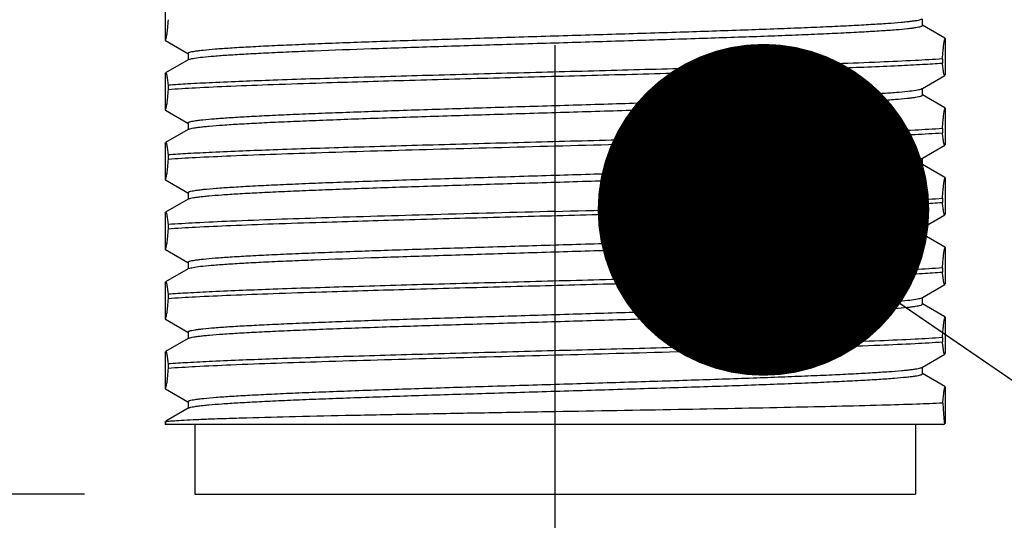
# Model space of a CAD drawing. Units: inches. Extents: x 0.7 to 21.3, y 0.5 to 16.
# Drawn here: x 8.3 to 8.9, y 8 to 8.3 of the extents above; entities that cross this region are included whole.
import ezdxf

# ---------------------------------------------------------------- set-up
doc = ezdxf.new("R2010")
doc.units = ezdxf.units.IN
doc.header["$LTSCALE"] = 1.21
doc.header["$MEASUREMENT"] = 0
doc.linetypes.add('CENTER', pattern=[0.6, 0.375, -0.075, 0.075, -0.075])
doc.layers.get('0').update_dxf_attribs({"linetype": 'CONTINUOUS'})
for name, color, linetype in [('AXIS', 7, 'CONTINUOUS'), ('NOTES', 7, 'CONTINUOUS'), ('SCHEME_DIMS', 7, 'CONTINUOUS')]:
    doc.layers.add(name, color=color, linetype=linetype)
doc.dimstyles.new('DIMSTYLE_1', dxfattribs={"dimtxt": 0.1, "dimasz": 0.1875, "dimexe": 0.125, "dimexo": 0.0625, "dimgap": 0.1, "dimtad": 0, "dimtih": 1, "dimtoh": 1, "dimdec": 1, "dimzin": 4, "dimdsep": 46, "dimtxsty": 'STANDARD', "dimblk": '_FILLED', "dimblk1": '_FILLED', "dimblk2": '_FILLED', "dimcen": 0.09, "dimadec": 0, "dimazin": 0, "dimtp": 0.1, "dimtm": 0.1, "dimtfac": 1, "dimtdec": 1, "dimtofl": 0, "dimtmove": 0, "dimatfit": 3, "dimldrblk": '_FILLED', "dimfxl": 1, "dimtolj": 1, "dimtzin": 4, "dimarcsym": 0})
doc.dimstyles.get("Standard").update_dxf_attribs({"dimtxt": 0.1, "dimasz": 0.1875, "dimexe": 0.125, "dimexo": 0.0625, "dimgap": 0.09, "dimtad": 0, "dimtih": 1, "dimtoh": 1, "dimzin": 4, "dimdsep": 46, "dimtxsty": 'STANDARD', "dimblk": '_FILLED', "dimblk1": '_FILLED', "dimblk2": '_FILLED', "dimcen": 0.09, "dimadec": 0, "dimazin": 0, "dimtol": 1, "dimtp": 0.1, "dimtm": 0.1, "dimtfac": 1, "dimtofl": 0, "dimtmove": 0, "dimatfit": 3, "dimldrblk": '_FILLED', "dimfxl": 1, "dimtolj": 1, "dimtzin": 4, "dimarcsym": 0})

# ---------------------------------------------------------------- blocks, each defined once
blk = doc.blocks.new('_FILLED')
at = {"color": 0, "linetype": 'BYBLOCK'}
blk.add_solid([(0, 0), (-1, 0.1667), (-1, -0.1667)], dxfattribs=at)
blk = doc.blocks.new('*D0')
at = {"layer": 'SCHEME_DIMS', "color": 7, "linetype": 'CONTINUOUS'}
for p, q in [((6.69784, 8.74853), (6.69784, 6.4772)), ((10.5387, 8.74853), (10.5387, 6.4772)), ((6.69784, 6.6022), (8.21827, 6.6022)), ((10.5387, 6.6022), (9.01827, 6.6022))]:
    blk.add_line(p, q, dxfattribs=at)
at = {"layer": 'SCHEME_DIMS', "color": 7, "linetype": 'CONTINUOUS', "xscale": 0.1875, "yscale": 0.1875, "zscale": 0.1875, "rotation": 180}
blk.add_blockref('_FILLED', (6.69784, 6.6022), dxfattribs=at)
at = {"layer": 'SCHEME_DIMS', "color": 7, "linetype": 'CONTINUOUS', "xscale": 0.1875, "yscale": 0.1875, "zscale": 0.1875}
blk.add_blockref('_FILLED', (10.5387, 6.6022), dxfattribs=at)
at = {"layer": 'SCHEME_DIMS', "color": 7, "linetype": 'CONTINUOUS', "insert": (8.51827, 6.6522), "char_height": 0.1, "width": 0.6, "attachment_point": 2, "line_spacing_factor": 0.9}
blk.add_mtext('97.6\\P[3.84]', dxfattribs=at)
blk = doc.blocks.new('*D5')
at = {"layer": 'SCHEME_DIMS', "color": 7, "linetype": 'CONTINUOUS'}
for p, q in [((4.09839, 8.78449), (4.09839, 9.18449)), ((4.2709, 8.78449), (3.97339, 8.78449)), ((8.35203, 8.0022), (3.97339, 8.0022)), ((4.09839, 8.0022), (4.09839, 7.6022))]:
    blk.add_line(p, q, dxfattribs=at)
at = {"layer": 'SCHEME_DIMS', "color": 7, "linetype": 'CONTINUOUS', "xscale": 0.1875, "yscale": 0.1875, "zscale": 0.1875}
for p, rotation in [((4.09839, 8.78449), 270), ((4.09839, 8.0022), 90)]:
    blk.add_blockref('_FILLED', p, dxfattribs=dict(at, rotation=rotation))
at = {"layer": 'SCHEME_DIMS', "color": 7, "linetype": 'CONTINUOUS', "insert": (4.04839, 8.53348), "char_height": 0.1, "width": 0.5, "attachment_point": 2, "line_spacing_factor": 0.9}
blk.add_mtext('19.9\\P[.78]', dxfattribs=at)
blk = doc.blocks.new('*D6')
at = {"layer": 'SCHEME_DIMS', "color": 7, "linetype": 'CONTINUOUS'}
for p, q in [((8.3978, 7.98069), (8.3978, 7.0772)), ((8.83874, 7.97983), (8.83874, 7.0772)), ((8.3978, 7.2022), (7.9978, 7.2022)), ((8.83874, 7.2022), (9.23658, 7.2022))]:
    blk.add_line(p, q, dxfattribs=at)
at = {"layer": 'SCHEME_DIMS', "color": 7, "linetype": 'CONTINUOUS', "xscale": 0.1875, "yscale": 0.1875, "zscale": 0.1875}
blk.add_blockref('_FILLED', (8.3978, 7.2022), dxfattribs=at)
at = {"layer": 'SCHEME_DIMS', "color": 7, "linetype": 'CONTINUOUS', "xscale": 0.1875, "yscale": 0.1875, "zscale": 0.1875, "rotation": 180}
blk.add_blockref('_FILLED', (8.83874, 7.2022), dxfattribs=at)
at = {"layer": 'SCHEME_DIMS', "color": 7, "linetype": 'CONTINUOUS', "insert": (9.33658, 7.2522), "char_height": 0.1, "width": 0.5, "attachment_point": 1, "line_spacing_factor": 0.9}
blk.add_mtext('11.2\\P[.44]', dxfattribs=at)
blk = doc.blocks.new('*D14')
at = {"layer": 'SCHEME_DIMS', "color": 7, "linetype": 'CONTINUOUS'}
for p, q in [((5.99839, 8.31717), (5.99839, 8.71717)), ((8.52156, 8.31717), (5.87339, 8.31717)), ((6.13163, 8.0022), (5.87339, 8.0022)), ((5.99839, 8.0022), (5.99839, 7.5988)), ((5.99839, 7.5988), (5.8097, 7.5988))]:
    blk.add_line(p, q, dxfattribs=at)
at = {"layer": 'SCHEME_DIMS', "color": 7, "linetype": 'CONTINUOUS', "xscale": 0.1875, "yscale": 0.1875, "zscale": 0.1875}
for p, rotation in [((5.99839, 8.31717), 270), ((5.99839, 8.0022), 90)]:
    blk.add_blockref('_FILLED', p, dxfattribs=dict(at, rotation=rotation))
at = {"layer": 'SCHEME_DIMS', "color": 7, "linetype": 'CONTINUOUS', "insert": (5.5097, 7.6488), "char_height": 0.1, "width": 0.5, "attachment_point": 3, "line_spacing_factor": 0.9}
blk.add_mtext('8.0\\P[.32]', dxfattribs=at)

msp = doc.modelspace()

# ---------------------------------------------------------------- linework, layer by layer
at = {"color": 7, "linetype": 'CONTINUOUS'}
for p, q in [((8.3978, 8.27941), (8.3978, 8.25886)), ((8.82585, 8.26717), (8.82585, 8.27094)), ((8.83855, 8.25999), (8.82592, 8.26729)), ((8.3978, 8.25886), (8.39799, 8.2586)), ((8.39799, 8.2586), (8.41062, 8.25129)), ((8.83874, 8.25972), (8.83855, 8.25999)), ((8.83874, 8.25972), (8.83874, 8.23918)), ((8.41069, 8.25142), (8.41069, 8.24764)), ((8.41069, 8.24764), (8.39799, 8.2403)), ((8.41097, 8.24781), (8.41069, 8.24764)), ((8.41097, 8.24781), (8.41158, 8.24806)), ((8.83719, 8.24822), (8.83719, 8.24585)), ((8.3978, 8.24004), (8.39799, 8.2403)), ((8.3978, 8.24004), (8.3978, 8.21949)), ((8.83874, 8.23918), (8.83855, 8.23891)), ((8.82585, 8.23157), (8.83855, 8.23891)), ((8.39935, 8.23336), (8.39935, 8.231)), ((8.82497, 8.23115), (8.82557, 8.2314)), ((8.82557, 8.2314), (8.82585, 8.23157)), ((8.82585, 8.2278), (8.82585, 8.23157)), ((8.83855, 8.22062), (8.82592, 8.22792)), ((8.3978, 8.21949), (8.39799, 8.21923)), ((8.39799, 8.21923), (8.41062, 8.21192)), ((8.83874, 8.22035), (8.83855, 8.22062)), ((8.83874, 8.22035), (8.83874, 8.19981)), ((8.41069, 8.21205), (8.41069, 8.20827)), ((8.41069, 8.20827), (8.39799, 8.20093)), ((8.41097, 8.20844), (8.41069, 8.20827)), ((8.83719, 8.20885), (8.83719, 8.20648)), ((8.3978, 8.20067), (8.39799, 8.20093)), ((8.3978, 8.20067), (8.3978, 8.18012)), ((8.82585, 8.1922), (8.83855, 8.19954)), ((8.83874, 8.19981), (8.83855, 8.19954)), ((8.39935, 8.19399), (8.39935, 8.19163)), ((8.82557, 8.19203), (8.82585, 8.1922)), ((8.82585, 8.18843), (8.82585, 8.1922)), ((8.83855, 8.18125), (8.82592, 8.18855)), ((8.3978, 8.18012), (8.39799, 8.17986)), ((8.39799, 8.17986), (8.41062, 8.17255)), ((8.83874, 8.18098), (8.83855, 8.18124)), ((8.83874, 8.18098), (8.83874, 8.16044)), ((8.41069, 8.17268), (8.41069, 8.1689)), ((8.41069, 8.1689), (8.39799, 8.16156)), ((8.41097, 8.16907), (8.41069, 8.1689)), ((8.83719, 8.16948), (8.83719, 8.16711)), ((8.3978, 8.1613), (8.39799, 8.16156)), ((8.3978, 8.1613), (8.3978, 8.14075)), ((8.82585, 8.15283), (8.83855, 8.16017)), ((8.83874, 8.16044), (8.83855, 8.16017)), ((8.39935, 8.15462), (8.39935, 8.15226)), ((8.82557, 8.15266), (8.82585, 8.15283)), ((8.82585, 8.14906), (8.82585, 8.15283)), ((8.83855, 8.14187), (8.82592, 8.14918)), ((8.3978, 8.14075), (8.39799, 8.14049)), ((8.39799, 8.14049), (8.41062, 8.13318)), ((8.83874, 8.14161), (8.83855, 8.14187)), ((8.83874, 8.14161), (8.83874, 8.12107)), ((8.41069, 8.13331), (8.41069, 8.12953)), ((8.41069, 8.12953), (8.39799, 8.12219)), ((8.41097, 8.1297), (8.41069, 8.12953)), ((8.41097, 8.1297), (8.41158, 8.12995)), ((8.83719, 8.13011), (8.83719, 8.12774)), ((8.3978, 8.12193), (8.39799, 8.12219)), ((8.3978, 8.12193), (8.3978, 8.10138)), ((8.82585, 8.11346), (8.83855, 8.1208)), ((8.83874, 8.12107), (8.83855, 8.1208)), ((8.39935, 8.11525), (8.39935, 8.11289)), ((8.82497, 8.11304), (8.82557, 8.11329)), ((8.82557, 8.11329), (8.82585, 8.11346)), ((8.82585, 8.10969), (8.82585, 8.11346)), ((8.83855, 8.1025), (8.82592, 8.10981)), ((8.3978, 8.10138), (8.39799, 8.10112)), ((8.39799, 8.10112), (8.41062, 8.09381)), ((8.83874, 8.10224), (8.83855, 8.1025)), ((8.83874, 8.10224), (8.83874, 8.0817)), ((8.41069, 8.09016), (8.39799, 8.08282)), ((8.41069, 8.09394), (8.41069, 8.09016)), ((8.41097, 8.09033), (8.41069, 8.09016)), ((8.83719, 8.09074), (8.83719, 8.08837)), ((8.3978, 8.08256), (8.39799, 8.08282)), ((8.3978, 8.08256), (8.3978, 8.06201)), ((8.82585, 8.07409), (8.83855, 8.08143)), ((8.83874, 8.0817), (8.83855, 8.08143)), ((8.39935, 8.07588), (8.39935, 8.07352)), ((8.82557, 8.07392), (8.82585, 8.07409)), ((8.82585, 8.07031), (8.82585, 8.07409)), ((8.83855, 8.06313), (8.82592, 8.07044)), ((8.3978, 8.06201), (8.39799, 8.06175)), ((8.39799, 8.06175), (8.41062, 8.05444)), ((8.83874, 8.06287), (8.83855, 8.06313)), ((8.83874, 8.06287), (8.83874, 8.04233)), ((8.41069, 8.05079), (8.39811, 8.04352)), ((8.41069, 8.05457), (8.41069, 8.05079)), ((8.41097, 8.05096), (8.41069, 8.05079)), ((8.3978, 8.04319), (8.39799, 8.04345)), ((8.3978, 8.04319), (8.3978, 8.04157)), ((8.83771, 8.04157), (8.3978, 8.04157)), ((8.39793, 8.04157), (8.39833, 8.04314)), ((8.39799, 8.04345), (8.39833, 8.04314)), ((8.41453, 8.04157), (8.41453, 8.0022)), ((8.82201, 8.04157), (8.82201, 8.0022)), ((8.83716, 8.04157), (8.83841, 8.04207)), ((8.83771, 8.04157), (8.83855, 8.04206)), ((8.83855, 8.04206), (8.83841, 8.04207)), ((8.83874, 8.04233), (8.83855, 8.04206)), ((8.41453, 8.0022), (8.82201, 8.0022))]:
    msp.add_line(p, q, dxfattribs=at)
for points, knots in [([(8.39935, 8.27037), (8.39923, 8.26884), (8.39906, 8.26667), (8.39879, 8.26397), (8.3986, 8.26236), (8.39841, 8.26104), (8.39822, 8.26002), (8.39804, 8.25933), (8.39789, 8.25896), (8.3978, 8.25886)], [0, 0, 0, 0, 0.394824, 0.558854, 0.698829, 0.813586, 0.90219, 0.964139, 1, 1, 1, 1]), ([(8.41069, 8.25142), (8.41069, 8.25155), (8.41092, 8.25173), (8.41126, 8.25189), (8.41191, 8.25212), (8.41301, 8.25237), (8.4147, 8.25266), (8.41686, 8.25296), (8.42067, 8.25339), (8.42657, 8.25391), (8.43498, 8.2545), (8.44509, 8.25509), (8.45682, 8.25569), (8.47005, 8.25629), (8.48465, 8.25689), (8.50051, 8.25749), (8.51746, 8.25809), (8.54179, 8.25891), (8.57369, 8.25991), (8.61292, 8.2611), (8.65234, 8.26229), (8.6905, 8.26347), (8.72086, 8.26448), (8.74345, 8.26531), (8.75875, 8.26591), (8.77275, 8.26651), (8.7853, 8.26711), (8.7963, 8.2677), (8.80564, 8.2683), (8.81235, 8.26881), (8.81682, 8.26924), (8.81948, 8.26954), (8.82168, 8.26983), (8.82341, 8.27012), (8.82466, 8.27041), (8.82533, 8.27064), (8.82557, 8.27078)], [0, 0, 0, 0, 0.000932, 0.001744, 0.002824, 0.005816, 0.009933, 0.015178, 0.021543, 0.037584, 0.057919, 0.082365, 0.110696, 0.142651, 0.177935, 0.216218, 0.257147, 0.300339, 0.391892, 0.487479, 0.58355, 0.676538, 0.762992, 0.802752, 0.839701, 0.873496, 0.903823, 0.930401, 0.952985, 0.97137, 0.978935, 0.985392, 0.990729, 0.994939, 0.998022, 1, 1, 1, 1]), ([(8.41158, 8.24806), (8.41195, 8.24818), (8.41287, 8.2484), (8.41532, 8.24884), (8.41954, 8.24934), (8.42594, 8.24992), (8.43409, 8.2505), (8.4439, 8.25109), (8.4553, 8.25168), (8.46818, 8.25227), (8.48795, 8.25309), (8.51539, 8.25409), (8.55086, 8.25526), (8.58877, 8.25643), (8.62774, 8.25761), (8.66638, 8.25878), (8.69772, 8.25977), (8.72157, 8.26058), (8.73817, 8.26117), (8.75367, 8.26177), (8.76795, 8.26236), (8.78087, 8.26295), (8.79231, 8.26354), (8.80218, 8.26413), (8.81038, 8.26471), (8.81613, 8.26522), (8.81984, 8.26564), (8.82194, 8.26594), (8.82359, 8.26623), (8.82466, 8.26648), (8.82529, 8.2667), (8.82563, 8.26685), (8.82585, 8.26704), (8.82585, 8.26717)], [0, 0, 0, 0, 0.002855, 0.006808, 0.018008, 0.033539, 0.053273, 0.077036, 0.104616, 0.135765, 0.170202, 0.247665, 0.334207, 0.426699, 0.521795, 0.616056, 0.70607, 0.748459, 0.788584, 0.826081, 0.860613, 0.891866, 0.919558, 0.94344, 0.963298, 0.978959, 0.985173, 0.990293, 0.994312, 0.997233, 0.998289, 0.999084, 1, 1, 1, 1]), ([(8.83719, 8.24822), (8.83731, 8.24975), (8.83748, 8.25191), (8.83775, 8.25461), (8.83794, 8.25623), (8.83813, 8.25754), (8.83832, 8.25856), (8.8385, 8.25926), (8.83865, 8.25962), (8.83874, 8.25972)], [0, 0, 0, 0, 0.394825, 0.558854, 0.698829, 0.813586, 0.90219, 0.964139, 1, 1, 1, 1]), ([(8.83719, 8.24822), (8.83203, 8.24785), (8.82021, 8.24718), (8.80039, 8.24628), (8.77658, 8.24537), (8.74394, 8.24428), (8.70241, 8.24305), (8.65258, 8.24169), (8.60107, 8.24033), (8.5504, 8.23898), (8.50307, 8.23762), (8.46141, 8.23628), (8.43121, 8.23511), (8.41139, 8.23412), (8.40308, 8.23362), (8.39935, 8.23336)], [0, 0, 0, 0, 0.03545, 0.081066, 0.135856, 0.198623, 0.304683, 0.42035, 0.539935, 0.657555, 0.767426, 0.864144, 0.942956, 0.9744, 1, 1, 1, 1]), ([(8.39935, 8.231), (8.40451, 8.23136), (8.41633, 8.23204), (8.43615, 8.23294), (8.45996, 8.23384), (8.4926, 8.23493), (8.53413, 8.23616), (8.58396, 8.23752), (8.63547, 8.23888), (8.68614, 8.24024), (8.73347, 8.24159), (8.77513, 8.24293), (8.80533, 8.2441), (8.82515, 8.24509), (8.83346, 8.24559), (8.83719, 8.24585)], [0, 0, 0, 0, 0.03545, 0.081066, 0.135856, 0.198623, 0.304683, 0.42035, 0.539935, 0.657555, 0.767426, 0.864144, 0.942956, 0.9744, 1, 1, 1, 1]), ([(8.83855, 8.23891), (8.83853, 8.2389), (8.83846, 8.23888), (8.83837, 8.23894), (8.83828, 8.23906), (8.8382, 8.23923), (8.83812, 8.23947), (8.838, 8.2399), (8.83785, 8.24058), (8.83768, 8.24159), (8.83752, 8.24282), (8.83735, 8.24426), (8.83725, 8.2453), (8.83719, 8.24585)], [0, 0, 0, 0, 0.01206, 0.025389, 0.04436, 0.070618, 0.104731, 0.146909, 0.255528, 0.396161, 0.567919, 0.76965, 1, 1, 1, 1]), ([(8.39799, 8.2403), (8.39801, 8.24032), (8.39808, 8.24033), (8.39817, 8.24027), (8.39826, 8.24015), (8.39834, 8.23998), (8.39842, 8.23975), (8.39855, 8.23932), (8.39869, 8.23863), (8.39886, 8.23763), (8.39902, 8.2364), (8.39919, 8.23495), (8.39929, 8.23391), (8.39935, 8.23336)], [0, 0, 0, 0, 0.01206, 0.025389, 0.04436, 0.070618, 0.104731, 0.146909, 0.255528, 0.396161, 0.567919, 0.76965, 1, 1, 1, 1]), ([(8.39935, 8.231), (8.39923, 8.22947), (8.39906, 8.2273), (8.39879, 8.2246), (8.3986, 8.22299), (8.39841, 8.22167), (8.39822, 8.22065), (8.39804, 8.21996), (8.39789, 8.21959), (8.3978, 8.21949)], [0, 0, 0, 0, 0.394825, 0.558854, 0.698829, 0.813586, 0.90219, 0.964139, 1, 1, 1, 1]), ([(8.41069, 8.21205), (8.41069, 8.21217), (8.41092, 8.21236), (8.41125, 8.21251), (8.41188, 8.21274), (8.41295, 8.21299), (8.4146, 8.21328), (8.4167, 8.21357), (8.42041, 8.21399), (8.42616, 8.2145), (8.43436, 8.21509), (8.44423, 8.21567), (8.45567, 8.21626), (8.46859, 8.21685), (8.48287, 8.21745), (8.49837, 8.21804), (8.51497, 8.21863), (8.53882, 8.21944), (8.57017, 8.22043), (8.6088, 8.22161), (8.64778, 8.22278), (8.68568, 8.22395), (8.72115, 8.22512), (8.74859, 8.22612), (8.76836, 8.22694), (8.78124, 8.22754), (8.79264, 8.22812), (8.80245, 8.22871), (8.8106, 8.22929), (8.817, 8.22987), (8.82122, 8.23037), (8.82367, 8.23081), (8.82459, 8.23103), (8.82497, 8.23115)], [0, 0, 0, 0, 0.000916, 0.001711, 0.002767, 0.005688, 0.009707, 0.014827, 0.021041, 0.036702, 0.05656, 0.080442, 0.108134, 0.139387, 0.173919, 0.211416, 0.251541, 0.29393, 0.383944, 0.478205, 0.573301, 0.665793, 0.752335, 0.829798, 0.864235, 0.895384, 0.922964, 0.946727, 0.966461, 0.981992, 0.993192, 0.997145, 1, 1, 1, 1]), ([(8.41097, 8.20844), (8.41121, 8.20857), (8.41188, 8.2088), (8.41313, 8.20909), (8.41486, 8.20938), (8.41706, 8.20968), (8.41972, 8.20997), (8.42419, 8.2104), (8.4309, 8.21092), (8.44024, 8.21151), (8.45124, 8.21211), (8.46379, 8.2127), (8.47779, 8.2133), (8.49309, 8.2139), (8.51568, 8.21473), (8.54604, 8.21574), (8.5842, 8.21693), (8.62362, 8.21811), (8.66285, 8.2193), (8.69475, 8.22031), (8.71908, 8.22112), (8.73603, 8.22173), (8.75189, 8.22233), (8.7665, 8.22293), (8.77973, 8.22352), (8.79145, 8.22412), (8.80157, 8.22472), (8.80997, 8.22531), (8.81587, 8.22582), (8.81968, 8.22625), (8.82184, 8.22655), (8.82353, 8.22684), (8.82463, 8.2271), (8.82528, 8.22732), (8.82562, 8.22748), (8.82585, 8.22767), (8.82585, 8.2278)], [0, 0, 0, 0, 0.001978, 0.005061, 0.009271, 0.014608, 0.021065, 0.02863, 0.047015, 0.069599, 0.096177, 0.126504, 0.160299, 0.197248, 0.237008, 0.323462, 0.41645, 0.512521, 0.608108, 0.699661, 0.742853, 0.783782, 0.822065, 0.857349, 0.889304, 0.917635, 0.942081, 0.962416, 0.978457, 0.984822, 0.990067, 0.994184, 0.997176, 0.998256, 0.999068, 1, 1, 1, 1]), ([(8.83719, 8.20885), (8.83731, 8.21038), (8.83748, 8.21254), (8.83775, 8.21524), (8.83794, 8.21686), (8.83813, 8.21817), (8.83832, 8.21919), (8.8385, 8.21988), (8.83865, 8.22025), (8.83874, 8.22035)], [0, 0, 0, 0, 0.394824, 0.558854, 0.698829, 0.813586, 0.90219, 0.964139, 1, 1, 1, 1]), ([(8.83719, 8.20885), (8.83203, 8.20848), (8.82021, 8.20781), (8.80039, 8.20691), (8.77658, 8.206), (8.74394, 8.20491), (8.70241, 8.20368), (8.65258, 8.20232), (8.60107, 8.20096), (8.5504, 8.19961), (8.50307, 8.19825), (8.46141, 8.19691), (8.43121, 8.19574), (8.41139, 8.19475), (8.40308, 8.19425), (8.39935, 8.19399)], [0, 0, 0, 0, 0.03545, 0.081066, 0.135856, 0.198623, 0.304683, 0.42035, 0.539935, 0.657555, 0.767426, 0.864144, 0.942956, 0.9744, 1, 1, 1, 1]), ([(8.61827, 8.19906), (8.64127, 8.19967), (8.68527, 8.20083), (8.74642, 8.2026), (8.79123, 8.20413), (8.82021, 8.20544), (8.83203, 8.20612), (8.83719, 8.20648)], [0, 0, 0, 0, 0.315111, 0.602754, 0.837868, 0.929101, 1, 1, 1, 1]), ([(8.83855, 8.19954), (8.83853, 8.19953), (8.83846, 8.19951), (8.83837, 8.19957), (8.83828, 8.19969), (8.8382, 8.19986), (8.83812, 8.2001), (8.838, 8.20052), (8.83785, 8.20121), (8.83768, 8.20222), (8.83752, 8.20345), (8.83735, 8.20489), (8.83725, 8.20593), (8.83719, 8.20648)], [0, 0, 0, 0, 0.012058, 0.025386, 0.044352, 0.070612, 0.104729, 0.146902, 0.25552, 0.396151, 0.567912, 0.76964, 1, 1, 1, 1]), ([(8.39799, 8.20093), (8.39801, 8.20095), (8.39808, 8.20096), (8.39817, 8.2009), (8.39826, 8.20078), (8.39834, 8.20061), (8.39842, 8.20038), (8.39855, 8.19995), (8.39869, 8.19926), (8.39886, 8.19826), (8.39902, 8.19703), (8.39919, 8.19558), (8.39929, 8.19454), (8.39935, 8.19399)], [0, 0, 0, 0, 0.01206, 0.025389, 0.04436, 0.070618, 0.104731, 0.146909, 0.255528, 0.39616, 0.567918, 0.76965, 1, 1, 1, 1]), ([(8.39935, 8.19163), (8.40451, 8.19199), (8.41633, 8.19267), (8.44531, 8.19398), (8.49012, 8.19551), (8.55127, 8.19728), (8.59527, 8.19844), (8.61827, 8.19906)], [0, 0, 0, 0, 0.070899, 0.162132, 0.397246, 0.684889, 1, 1, 1, 1]), ([(8.39935, 8.19163), (8.39923, 8.1901), (8.39906, 8.18793), (8.39879, 8.18523), (8.3986, 8.18362), (8.39841, 8.1823), (8.39822, 8.18128), (8.39804, 8.18059), (8.39789, 8.18022), (8.3978, 8.18012)], [0, 0, 0, 0, 0.394831, 0.55886, 0.698837, 0.81359, 0.902194, 0.964143, 1, 1, 1, 1]), ([(8.61827, 8.18252), (8.63133, 8.18291), (8.65697, 8.18369), (8.69428, 8.18485), (8.72388, 8.18585), (8.74587, 8.18666), (8.76074, 8.18725), (8.77433, 8.18784), (8.78651, 8.18843), (8.79717, 8.18901), (8.80623, 8.1896), (8.81273, 8.19011), (8.81706, 8.19053), (8.81965, 8.19082), (8.82178, 8.19111), (8.82346, 8.1914), (8.82468, 8.19168), (8.82534, 8.1919), (8.82557, 8.19203)], [0, 0, 0, 0, 0.188719, 0.370665, 0.539309, 0.616727, 0.688601, 0.754286, 0.813192, 0.864794, 0.90863, 0.944316, 0.959003, 0.971546, 0.98192, 0.990113, 0.996125, 1, 1, 1, 1]), ([(8.61827, 8.17858), (8.63177, 8.17899), (8.65825, 8.17979), (8.69087, 8.18081), (8.71581, 8.18164), (8.73323, 8.18225), (8.74954, 8.18286), (8.76458, 8.18347), (8.77822, 8.18408), (8.79032, 8.18469), (8.80076, 8.18529), (8.80944, 8.18589), (8.81554, 8.18642), (8.81947, 8.18686), (8.8217, 8.18716), (8.82345, 8.18746), (8.82459, 8.18772), (8.82526, 8.18795), (8.82561, 8.1881), (8.82585, 8.18829), (8.82585, 8.18843)], [0, 0, 0, 0, 0.19472, 0.381963, 0.470517, 0.554543, 0.633236, 0.705838, 0.771653, 0.830049, 0.880468, 0.922431, 0.955546, 0.96869, 0.97952, 0.988021, 0.994194, 0.996422, 0.998095, 1, 1, 1, 1]), ([(8.41069, 8.17268), (8.41069, 8.17281), (8.41093, 8.173), (8.41128, 8.17316), (8.41195, 8.17339), (8.41309, 8.17364), (8.41484, 8.17394), (8.41707, 8.17424), (8.421, 8.17468), (8.4271, 8.17521), (8.43579, 8.17581), (8.44623, 8.17641), (8.45832, 8.17702), (8.47196, 8.17763), (8.487, 8.17824), (8.50331, 8.17885), (8.52073, 8.17946), (8.54567, 8.18029), (8.57829, 8.18131), (8.60477, 8.18211), (8.61827, 8.18252)], [0, 0, 0, 0, 0.001905, 0.003578, 0.005806, 0.011979, 0.02048, 0.03131, 0.044454, 0.077569, 0.119532, 0.169951, 0.228347, 0.294162, 0.366764, 0.445457, 0.529483, 0.618037, 0.80528, 1, 1, 1, 1]), ([(8.41097, 8.16907), (8.41121, 8.1692), (8.41186, 8.16942), (8.41308, 8.16971), (8.41476, 8.16999), (8.41689, 8.17028), (8.41948, 8.17058), (8.42381, 8.171), (8.43031, 8.17151), (8.43937, 8.17209), (8.45003, 8.17267), (8.46221, 8.17326), (8.4758, 8.17385), (8.49067, 8.17444), (8.51266, 8.17525), (8.54226, 8.17625), (8.57957, 8.17741), (8.60521, 8.17819), (8.61827, 8.17858)], [0, 0, 0, 0, 0.003875, 0.009887, 0.01808, 0.028454, 0.040997, 0.055684, 0.09137, 0.135207, 0.186808, 0.245714, 0.311399, 0.383273, 0.460692, 0.629335, 0.811281, 1, 1, 1, 1]), ([(8.83719, 8.16948), (8.83731, 8.17101), (8.83748, 8.17317), (8.83775, 8.17587), (8.83794, 8.17749), (8.83813, 8.1788), (8.83832, 8.17982), (8.8385, 8.18051), (8.83865, 8.18088), (8.83874, 8.18098)], [0, 0, 0, 0, 0.394831, 0.55886, 0.698837, 0.81359, 0.902194, 0.964143, 1, 1, 1, 1]), ([(8.39935, 8.15226), (8.40451, 8.15262), (8.41633, 8.15329), (8.43615, 8.1542), (8.45996, 8.1551), (8.4926, 8.15619), (8.53413, 8.15742), (8.58396, 8.15878), (8.63547, 8.16014), (8.68614, 8.1615), (8.73347, 8.16285), (8.77513, 8.16419), (8.80533, 8.16536), (8.82515, 8.16635), (8.83346, 8.16685), (8.83719, 8.16711)], [0, 0, 0, 0, 0.03545, 0.081066, 0.135856, 0.198623, 0.304683, 0.42035, 0.539935, 0.657555, 0.767426, 0.864144, 0.942956, 0.9744, 1, 1, 1, 1]), ([(8.61827, 8.16205), (8.64127, 8.16266), (8.68527, 8.16382), (8.74642, 8.16559), (8.79123, 8.16712), (8.82021, 8.16844), (8.83203, 8.16911), (8.83719, 8.16948)], [0, 0, 0, 0, 0.315111, 0.602754, 0.837868, 0.929101, 1, 1, 1, 1]), ([(8.83855, 8.16017), (8.83853, 8.16016), (8.83846, 8.16014), (8.83837, 8.1602), (8.83828, 8.16032), (8.8382, 8.16049), (8.83812, 8.16073), (8.838, 8.16115), (8.83785, 8.16184), (8.83768, 8.16285), (8.83752, 8.16408), (8.83735, 8.16552), (8.83725, 8.16656), (8.83719, 8.16711)], [0, 0, 0, 0, 0.01206, 0.025389, 0.04436, 0.070618, 0.104731, 0.146909, 0.255528, 0.39616, 0.567918, 0.76965, 1, 1, 1, 1]), ([(8.39799, 8.16156), (8.39801, 8.16158), (8.39808, 8.16159), (8.39817, 8.16153), (8.39826, 8.16141), (8.39834, 8.16124), (8.39842, 8.16101), (8.39855, 8.16058), (8.39869, 8.15989), (8.39886, 8.15889), (8.39902, 8.15766), (8.39919, 8.15621), (8.39929, 8.15517), (8.39935, 8.15462)], [0, 0, 0, 0, 0.012058, 0.025386, 0.044352, 0.070612, 0.104729, 0.146902, 0.25552, 0.396151, 0.567911, 0.76964, 1, 1, 1, 1]), ([(8.61827, 8.16205), (8.59527, 8.16144), (8.55127, 8.16027), (8.49012, 8.1585), (8.44531, 8.15697), (8.41633, 8.15566), (8.40451, 8.15498), (8.39935, 8.15462)], [0, 0, 0, 0, 0.315111, 0.602754, 0.837868, 0.929101, 1, 1, 1, 1]), ([(8.39935, 8.15226), (8.39923, 8.15073), (8.39906, 8.14856), (8.39879, 8.14586), (8.3986, 8.14425), (8.39841, 8.14293), (8.39822, 8.14191), (8.39804, 8.14122), (8.39789, 8.14085), (8.3978, 8.14075)], [0, 0, 0, 0, 0.394824, 0.558854, 0.698829, 0.813586, 0.90219, 0.964139, 1, 1, 1, 1]), ([(8.41069, 8.13331), (8.41069, 8.13344), (8.41092, 8.13362), (8.41126, 8.13378), (8.41191, 8.13401), (8.41301, 8.13426), (8.4147, 8.13455), (8.41686, 8.13485), (8.42067, 8.13528), (8.42657, 8.1358), (8.43498, 8.13639), (8.44509, 8.13698), (8.45682, 8.13758), (8.47005, 8.13818), (8.48465, 8.13878), (8.50051, 8.13938), (8.51746, 8.13998), (8.54179, 8.1408), (8.57369, 8.1418), (8.61292, 8.14299), (8.65234, 8.14418), (8.6905, 8.14536), (8.72086, 8.14637), (8.74345, 8.1472), (8.75875, 8.1478), (8.77275, 8.1484), (8.7853, 8.149), (8.7963, 8.14959), (8.80564, 8.15018), (8.81235, 8.1507), (8.81682, 8.15113), (8.81948, 8.15143), (8.82168, 8.15172), (8.82341, 8.15201), (8.82466, 8.1523), (8.82533, 8.15253), (8.82557, 8.15266)], [0, 0, 0, 0, 0.000932, 0.001744, 0.002824, 0.005816, 0.009933, 0.015178, 0.021543, 0.037584, 0.057919, 0.082365, 0.110696, 0.142651, 0.177935, 0.216218, 0.257147, 0.300339, 0.391892, 0.487479, 0.58355, 0.676538, 0.762992, 0.802752, 0.839701, 0.873496, 0.903823, 0.930401, 0.952985, 0.97137, 0.978935, 0.985392, 0.990729, 0.994939, 0.998022, 1, 1, 1, 1]), ([(8.41158, 8.12995), (8.41195, 8.13007), (8.41287, 8.13029), (8.41532, 8.13073), (8.41954, 8.13123), (8.42594, 8.13181), (8.43409, 8.13239), (8.4439, 8.13298), (8.4553, 8.13357), (8.46818, 8.13416), (8.48795, 8.13498), (8.51539, 8.13598), (8.55086, 8.13715), (8.58877, 8.13832), (8.62774, 8.1395), (8.66638, 8.14067), (8.69772, 8.14166), (8.72157, 8.14247), (8.73817, 8.14306), (8.75367, 8.14366), (8.76795, 8.14425), (8.78087, 8.14484), (8.79231, 8.14543), (8.80218, 8.14602), (8.81038, 8.1466), (8.81613, 8.14711), (8.81984, 8.14753), (8.82194, 8.14783), (8.82359, 8.14812), (8.82466, 8.14837), (8.82529, 8.14859), (8.82563, 8.14874), (8.82585, 8.14893), (8.82585, 8.14906)], [0, 0, 0, 0, 0.002855, 0.006808, 0.018008, 0.033539, 0.053273, 0.077036, 0.104616, 0.135765, 0.170202, 0.247665, 0.334207, 0.426699, 0.521795, 0.616056, 0.70607, 0.748459, 0.788584, 0.826081, 0.860613, 0.891866, 0.919558, 0.94344, 0.963298, 0.978959, 0.985173, 0.990293, 0.994312, 0.997233, 0.998289, 0.999084, 1, 1, 1, 1]), ([(8.83719, 8.13011), (8.83731, 8.13164), (8.83748, 8.1338), (8.83775, 8.1365), (8.83794, 8.13812), (8.83813, 8.13943), (8.83832, 8.14045), (8.8385, 8.14114), (8.83865, 8.14151), (8.83874, 8.14161)], [0, 0, 0, 0, 0.394825, 0.558854, 0.698829, 0.813586, 0.90219, 0.964139, 1, 1, 1, 1]), ([(8.83719, 8.13011), (8.83203, 8.12974), (8.82021, 8.12907), (8.80039, 8.12817), (8.77658, 8.12726), (8.74394, 8.12617), (8.70241, 8.12494), (8.65258, 8.12358), (8.60107, 8.12222), (8.5504, 8.12087), (8.50307, 8.11951), (8.46141, 8.11817), (8.43121, 8.117), (8.41139, 8.11601), (8.40308, 8.11551), (8.39935, 8.11525)], [0, 0, 0, 0, 0.03545, 0.081066, 0.135856, 0.198623, 0.304683, 0.42035, 0.539935, 0.657555, 0.767426, 0.864144, 0.942956, 0.9744, 1, 1, 1, 1]), ([(8.39935, 8.11289), (8.40451, 8.11325), (8.41633, 8.11392), (8.43615, 8.11483), (8.45996, 8.11573), (8.4926, 8.11682), (8.53413, 8.11805), (8.58396, 8.11941), (8.63547, 8.12077), (8.68614, 8.12213), (8.73347, 8.12348), (8.77513, 8.12482), (8.80533, 8.12599), (8.82515, 8.12698), (8.83346, 8.12748), (8.83719, 8.12774)], [0, 0, 0, 0, 0.03545, 0.081066, 0.135856, 0.198623, 0.304683, 0.42035, 0.539935, 0.657555, 0.767426, 0.864144, 0.942956, 0.9744, 1, 1, 1, 1]), ([(8.83855, 8.1208), (8.83853, 8.12079), (8.83846, 8.12077), (8.83837, 8.12083), (8.83828, 8.12095), (8.8382, 8.12112), (8.83812, 8.12136), (8.838, 8.12178), (8.83785, 8.12247), (8.83768, 8.12348), (8.83752, 8.12471), (8.83735, 8.12615), (8.83725, 8.12719), (8.83719, 8.12774)], [0, 0, 0, 0, 0.01206, 0.025389, 0.04436, 0.070618, 0.104731, 0.146909, 0.255528, 0.396161, 0.567919, 0.76965, 1, 1, 1, 1]), ([(8.39799, 8.12219), (8.39801, 8.1222), (8.39808, 8.12222), (8.39817, 8.12216), (8.39826, 8.12204), (8.39834, 8.12187), (8.39842, 8.12164), (8.39855, 8.12121), (8.39869, 8.12052), (8.39886, 8.11952), (8.39902, 8.11829), (8.39919, 8.11684), (8.39929, 8.1158), (8.39935, 8.11525)], [0, 0, 0, 0, 0.01206, 0.025389, 0.04436, 0.070618, 0.104731, 0.146909, 0.255528, 0.396161, 0.567919, 0.76965, 1, 1, 1, 1]), ([(8.39935, 8.11289), (8.39923, 8.11136), (8.39906, 8.10919), (8.39879, 8.10649), (8.3986, 8.10488), (8.39841, 8.10356), (8.39822, 8.10254), (8.39804, 8.10185), (8.39789, 8.10148), (8.3978, 8.10138)], [0, 0, 0, 0, 0.394825, 0.558854, 0.698829, 0.813586, 0.90219, 0.964139, 1, 1, 1, 1]), ([(8.41069, 8.09394), (8.41069, 8.09406), (8.41092, 8.09425), (8.41125, 8.0944), (8.41188, 8.09463), (8.41295, 8.09488), (8.4146, 8.09517), (8.4167, 8.09546), (8.42041, 8.09588), (8.42616, 8.09639), (8.43436, 8.09698), (8.44423, 8.09756), (8.45567, 8.09815), (8.46859, 8.09874), (8.48287, 8.09933), (8.49837, 8.09993), (8.51497, 8.10052), (8.53882, 8.10133), (8.57017, 8.10232), (8.6088, 8.1035), (8.64778, 8.10467), (8.68568, 8.10584), (8.72115, 8.10701), (8.74859, 8.10801), (8.76836, 8.10883), (8.78124, 8.10942), (8.79264, 8.11001), (8.80245, 8.1106), (8.8106, 8.11118), (8.817, 8.11176), (8.82122, 8.11226), (8.82367, 8.1127), (8.82459, 8.11292), (8.82497, 8.11304)], [0, 0, 0, 0, 0.000916, 0.001711, 0.002767, 0.005688, 0.009707, 0.014827, 0.021041, 0.036702, 0.05656, 0.080442, 0.108134, 0.139387, 0.173919, 0.211416, 0.251541, 0.29393, 0.383944, 0.478205, 0.573301, 0.665793, 0.752335, 0.829798, 0.864235, 0.895384, 0.922964, 0.946727, 0.966461, 0.981992, 0.993192, 0.997145, 1, 1, 1, 1]), ([(8.41097, 8.09033), (8.41121, 8.09046), (8.41188, 8.09069), (8.41313, 8.09098), (8.41486, 8.09127), (8.41706, 8.09157), (8.41972, 8.09186), (8.42419, 8.09229), (8.4309, 8.09281), (8.44024, 8.0934), (8.45124, 8.094), (8.46379, 8.09459), (8.47779, 8.09519), (8.49309, 8.09579), (8.51568, 8.09662), (8.54604, 8.09763), (8.5842, 8.09882), (8.62362, 8.1), (8.66285, 8.10119), (8.69475, 8.1022), (8.71908, 8.10301), (8.73603, 8.10362), (8.75189, 8.10422), (8.7665, 8.10482), (8.77973, 8.10541), (8.79145, 8.10601), (8.80157, 8.10661), (8.80997, 8.1072), (8.81587, 8.10771), (8.81968, 8.10814), (8.82184, 8.10844), (8.82353, 8.10873), (8.82463, 8.10899), (8.82528, 8.10921), (8.82562, 8.10937), (8.82585, 8.10956), (8.82585, 8.10969)], [0, 0, 0, 0, 0.001978, 0.005061, 0.009271, 0.014608, 0.021065, 0.02863, 0.047015, 0.069599, 0.096177, 0.126504, 0.160299, 0.197248, 0.237008, 0.323462, 0.41645, 0.512521, 0.608108, 0.699661, 0.742853, 0.783782, 0.822065, 0.857349, 0.889304, 0.917635, 0.942081, 0.962416, 0.978457, 0.984822, 0.990067, 0.994184, 0.997176, 0.998256, 0.999068, 1, 1, 1, 1]), ([(8.83719, 8.09074), (8.83731, 8.09227), (8.83748, 8.09443), (8.83775, 8.09713), (8.83794, 8.09875), (8.83813, 8.10006), (8.83832, 8.10108), (8.8385, 8.10177), (8.83865, 8.10214), (8.83874, 8.10224)], [0, 0, 0, 0, 0.394824, 0.558854, 0.698829, 0.813586, 0.90219, 0.964139, 1, 1, 1, 1]), ([(8.83719, 8.09074), (8.83203, 8.09037), (8.82021, 8.0897), (8.80039, 8.0888), (8.77658, 8.08789), (8.74394, 8.0868), (8.70241, 8.08557), (8.65258, 8.08421), (8.60107, 8.08285), (8.5504, 8.0815), (8.50307, 8.08014), (8.46141, 8.0788), (8.43121, 8.07763), (8.41139, 8.07664), (8.40308, 8.07614), (8.39935, 8.07588)], [0, 0, 0, 0, 0.03545, 0.081066, 0.135856, 0.198623, 0.304683, 0.42035, 0.539935, 0.657555, 0.767426, 0.864144, 0.942956, 0.9744, 1, 1, 1, 1]), ([(8.61827, 8.08094), (8.64127, 8.08156), (8.68527, 8.08272), (8.74642, 8.08449), (8.79123, 8.08602), (8.82021, 8.08733), (8.83203, 8.08801), (8.83719, 8.08837)], [0, 0, 0, 0, 0.315111, 0.602754, 0.837868, 0.929101, 1, 1, 1, 1]), ([(8.83855, 8.08143), (8.83853, 8.08142), (8.83846, 8.0814), (8.83837, 8.08146), (8.83828, 8.08158), (8.8382, 8.08175), (8.83812, 8.08199), (8.838, 8.08241), (8.83785, 8.0831), (8.83768, 8.08411), (8.83752, 8.08534), (8.83735, 8.08678), (8.83725, 8.08782), (8.83719, 8.08837)], [0, 0, 0, 0, 0.012058, 0.025386, 0.044352, 0.070612, 0.104729, 0.146902, 0.25552, 0.396151, 0.567912, 0.76964, 1, 1, 1, 1]), ([(8.39799, 8.08282), (8.39801, 8.08283), (8.39808, 8.08285), (8.39817, 8.08279), (8.39826, 8.08267), (8.39834, 8.0825), (8.39842, 8.08227), (8.39855, 8.08184), (8.39869, 8.08115), (8.39886, 8.08015), (8.39902, 8.07892), (8.39919, 8.07747), (8.39929, 8.07643), (8.39935, 8.07588)], [0, 0, 0, 0, 0.01206, 0.025389, 0.04436, 0.070618, 0.104731, 0.146909, 0.255528, 0.39616, 0.567918, 0.76965, 1, 1, 1, 1]), ([(8.39935, 8.07352), (8.40451, 8.07388), (8.41633, 8.07456), (8.44531, 8.07587), (8.49012, 8.0774), (8.55127, 8.07917), (8.59527, 8.08033), (8.61827, 8.08094)], [0, 0, 0, 0, 0.070899, 0.162132, 0.397246, 0.684889, 1, 1, 1, 1]), ([(8.39935, 8.07352), (8.39923, 8.07199), (8.39906, 8.06982), (8.39879, 8.06712), (8.3986, 8.06551), (8.39841, 8.06419), (8.39822, 8.06317), (8.39804, 8.06248), (8.39789, 8.06211), (8.3978, 8.06201)], [0, 0, 0, 0, 0.394826, 0.558855, 0.698832, 0.813586, 0.902191, 0.964142, 1, 1, 1, 1]), ([(8.61827, 8.06441), (8.63133, 8.0648), (8.65697, 8.06558), (8.69428, 8.06674), (8.72388, 8.06774), (8.74587, 8.06855), (8.76074, 8.06914), (8.77433, 8.06973), (8.78651, 8.07032), (8.79717, 8.0709), (8.80623, 8.07149), (8.81273, 8.07199), (8.81706, 8.07241), (8.81965, 8.07271), (8.82178, 8.073), (8.82346, 8.07329), (8.82468, 8.07357), (8.82534, 8.07379), (8.82557, 8.07392)], [0, 0, 0, 0, 0.188719, 0.370665, 0.539309, 0.616727, 0.688601, 0.754286, 0.813192, 0.864794, 0.90863, 0.944316, 0.959003, 0.971546, 0.98192, 0.990113, 0.996125, 1, 1, 1, 1]), ([(8.61827, 8.06047), (8.63177, 8.06088), (8.65825, 8.06168), (8.69087, 8.0627), (8.71581, 8.06353), (8.73323, 8.06414), (8.74954, 8.06475), (8.76458, 8.06536), (8.77822, 8.06597), (8.79032, 8.06658), (8.80076, 8.06718), (8.80944, 8.06778), (8.81554, 8.06831), (8.81947, 8.06875), (8.8217, 8.06905), (8.82345, 8.06935), (8.82459, 8.06961), (8.82526, 8.06984), (8.82561, 8.06999), (8.82585, 8.07018), (8.82585, 8.07031)], [0, 0, 0, 0, 0.19472, 0.381963, 0.470517, 0.554543, 0.633236, 0.705838, 0.771653, 0.830049, 0.880468, 0.922431, 0.955546, 0.96869, 0.97952, 0.988021, 0.994194, 0.996422, 0.998095, 1, 1, 1, 1]), ([(8.41069, 8.05457), (8.41069, 8.0547), (8.41093, 8.05489), (8.41128, 8.05505), (8.41195, 8.05528), (8.41309, 8.05553), (8.41484, 8.05583), (8.41707, 8.05613), (8.421, 8.05657), (8.4271, 8.0571), (8.43579, 8.0577), (8.44623, 8.0583), (8.45832, 8.05891), (8.47196, 8.05952), (8.487, 8.06013), (8.50331, 8.06074), (8.52073, 8.06135), (8.54567, 8.06218), (8.57829, 8.0632), (8.60477, 8.064), (8.61827, 8.06441)], [0, 0, 0, 0, 0.001905, 0.003579, 0.005805, 0.011979, 0.02048, 0.03131, 0.044453, 0.077568, 0.119532, 0.169951, 0.228347, 0.294162, 0.366764, 0.445457, 0.529483, 0.618037, 0.80528, 1, 1, 1, 1]), ([(8.83738, 8.05372), (8.83748, 8.05493), (8.83763, 8.05665), (8.83787, 8.0588), (8.83804, 8.06008), (8.83821, 8.06112), (8.83837, 8.06193), (8.83853, 8.06249), (8.83866, 8.06279), (8.83874, 8.06287)], [0, 0, 0, 0, 0.393968, 0.557115, 0.696271, 0.810542, 0.89926, 0.962157, 1, 1, 1, 1]), ([(8.41097, 8.05096), (8.41121, 8.05109), (8.41186, 8.05131), (8.41308, 8.0516), (8.41476, 8.05188), (8.41689, 8.05217), (8.41948, 8.05247), (8.42381, 8.05289), (8.43031, 8.0534), (8.43937, 8.05398), (8.45003, 8.05456), (8.46221, 8.05515), (8.4758, 8.05574), (8.49067, 8.05633), (8.51266, 8.05714), (8.54226, 8.05814), (8.57957, 8.0593), (8.60521, 8.06008), (8.61827, 8.06047)], [0, 0, 0, 0, 0.003875, 0.009887, 0.01808, 0.028454, 0.040997, 0.055684, 0.09137, 0.135207, 0.186808, 0.245714, 0.311399, 0.383273, 0.460692, 0.629335, 0.811281, 1, 1, 1, 1]), ([(8.83738, 8.05372), (8.83241, 8.05348), (8.82092, 8.05303), (8.79231, 8.05217), (8.74749, 8.05117), (8.68594, 8.05001), (8.64152, 8.04924), (8.61827, 8.04884)], [0, 0, 0, 0, 0.068038, 0.157448, 0.39184, 0.681708, 1, 1, 1, 1]), ([(8.83738, 8.05372), (8.83746, 8.05231), (8.83761, 8.04978), (8.83785, 8.0464), (8.8381, 8.04392), (8.83828, 8.04257), (8.83841, 8.04207)], [0, 0, 0, 0, 0.36038, 0.651596, 0.86665, 1, 1, 1, 1]), ([(8.61827, 8.04884), (8.60493, 8.0486), (8.57872, 8.04815), (8.54049, 8.04745), (8.50485, 8.04676), (8.47292, 8.04606), (8.44913, 8.04546), (8.43271, 8.04496), (8.42262, 8.04461), (8.41413, 8.04426), (8.40731, 8.04391), (8.40223, 8.04357), (8.39943, 8.04331), (8.39833, 8.04314)], [0, 0, 0, 0, 0.18188, 0.357485, 0.521254, 0.66795, 0.792834, 0.845792, 0.891827, 0.930556, 0.961656, 0.984866, 1, 1, 1, 1])]:
    msp.add_open_spline(points, degree=3, knots=knots, dxfattribs=at)
at = {"layer": 'AXIS', "color": 7, "linetype": 'CENTER'}
msp.add_line((8.61827, 7.8022), (8.61827, 10.14415), dxfattribs=at)

# ---------------------------------------------------------------- dimensions: what is measured, and where the dimension line sits
at = {"layer": 'SCHEME_DIMS', "color": 7, "linetype": 'CONTINUOUS'}
for base, p1, p2, angle, picture, middle in [((4.09839, 8.0022), (4.3334, 8.78449), (8.41453, 8.0022), 270, '*D5', (4.09839, 8.40848)), ((5.99839, 8.31717), (6.19413, 8.0022), (8.58406, 8.31717), 90, '*D14', (5.4597, 7.5238))]:
    dim = msp.add_linear_dim(base=base, p1=p1, p2=p2, angle=angle, dimstyle='DIMSTYLE_1', dxfattribs=at)
    dim.commit()
    dim.dimension.update_dxf_attribs({"geometry": picture, "text_midpoint": middle, "dimtype": 160})
for base, p1, p2, picture, middle in [((10.5387, 6.6022), (6.69784, 8.81103), (10.5387, 8.81103), '*D0', (8.61827, 6.5272)), ((8.83874, 7.2022), (8.3978, 8.04319), (8.83874, 8.04233), '*D6', (9.58658, 7.1272))]:
    dim = msp.add_linear_dim(base=base, p1=p1, p2=p2, dimstyle='DIMSTYLE_1', dxfattribs=at)
    dim.commit()
    dim.dimension.update_dxf_attribs({"geometry": picture, "text_midpoint": middle, "dimtype": 160})

# ---------------------------------------------------------------- leaders
at = {"layer": 'NOTES', "color": 7, "linetype": 'CONTINUOUS'}
msp.add_leader([(8.736, 8.16295), (9.26302, 7.8022), (9.51302, 7.8022)], dimstyle='STANDARD', override={"dimtad": 0, "dimldrblk": 'DOT'}, dxfattribs=at)

doc.saveas('drawing.dxf')
